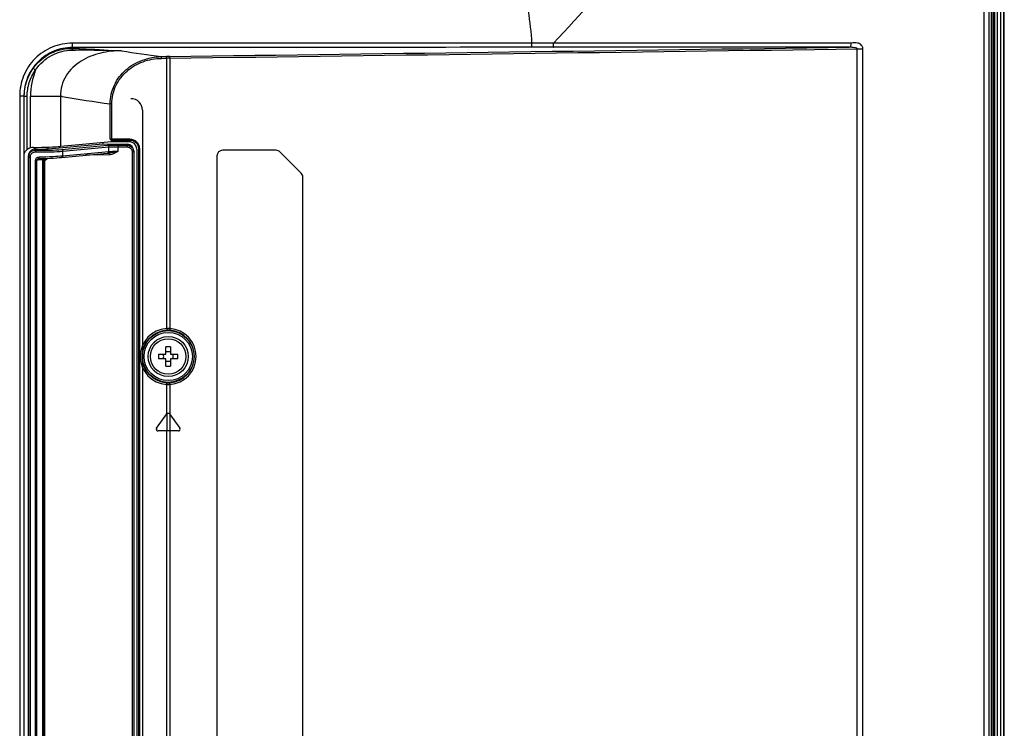
# Model space of a CAD drawing. Units: millimetres. Extents: x 0 to 4000, y 0 to 2000.
# Drawn here: x 3510 to 3682, y 1276 to 1400 of the extents above; entities that cross this region are included whole.
import ezdxf

# ---------------------------------------------------------------- set-up
doc = ezdxf.new("R2010")
doc.units = ezdxf.units.MM
doc.header["$LTSCALE"] = 220
doc.layers.add('3_ALL_AXES', color=7, linetype='CONTINUOUS')
doc.layers.add('7_ALL_FEATURES', color=7, linetype='CONTINUOUS')

msp = doc.modelspace()

# ---------------------------------------------------------------- linework, layer by layer
at = {"layer": '3_ALL_AXES', "color": 7, "linetype": 'Continuous'}
for p, q in [((3515.05, 1377.206), (3524.571, 1378.088)), ((3512.796, 1377.146), (3512.796, 1377.454)), ((3515.05, 1377.206), (3515.05, 1377.496))]:
    msp.add_line(p, q, dxfattribs=at)
for radius in [3.5, 3.1]:
    msp.add_circle((3535.975, 1340.95), radius, dxfattribs=at)
for centre, major_axis, ratio, start_param, end_param in [((3512.775, 1375.944), (-0.304, 1.164), 0.9977816, -0.2733031, 1.3149457), ((3512.221, 1377.355), (3.25, -0.057), 0.0622829, -1.3919057, -0.5137787)]:
    msp.add_ellipse(centre, major_axis=major_axis, ratio=ratio, start_param=start_param, end_param=end_param, dxfattribs=at)
at = {"layer": '7_ALL_FEATURES', "color": 7, "linetype": 'Continuous'}
for p, q in [((3681.208, 1552.353), (3681.208, 993.935)), ((3681.706, 1552.353), (3681.706, 993.935)), ((3681.771, 1552.353), (3681.771, 993.935)), ((3681.871, 993.935), (3681.871, 1552.353)), ((3679.951, 996.593), (3679.951, 1549.971)), ((3680.136, 1549.979), (3680.136, 994.758)), ((3680.634, 1549.979), (3680.634, 994.758)), ((3679.206, 993.55), (3679.206, 1548.015)), ((3679.575, 1548.384), (3679.575, 995.779)), ((3679.645, 995.44), (3679.645, 1548.455)), ((3680.064, 1548.979), (3680.064, 996.25)), ((3678.354, 993.55), (3678.354, 1539.292)), ((3599.455, 1394.922), (3599.455, 1395.643)), ((3655.17, 1395.648), (3603.212, 1395.644)), ((3519.259, 1394.886), (3519.389, 1394.734)), ((3654.825, 1394.931), (3603.168, 1394.923)), ((3656.22, 1394.65), (3657.185, 1394.65)), ((3656.22, 1160.75), (3656.22, 1394.65)), ((3657.185, 1160.75), (3657.185, 1394.65)), ((3534.759, 1393.293), (3535.683, 1393.31)), ((3534.779, 1392.994), (3535.704, 1393.011)), ((3535.704, 1393.011), (3535.704, 1345.822)), ((3536.247, 1393.02), (3536.243, 1393.319)), ((3536.247, 1393.02), (3536.247, 1345.822)), ((3512.818, 1390.962), (3512.413, 1391.248)), ((3510.802, 1386.418), (3510.064, 1386.418)), ((3510.064, 1386.418), (3510.064, 1168.983)), ((3510.802, 1386.418), (3510.802, 1168.983)), ((3510.86, 1386.354), (3510.802, 1386.418)), ((3511.358, 1386.354), (3510.86, 1386.354)), ((3510.86, 1169.046), (3510.86, 1386.354)), ((3511.358, 1377.059), (3511.358, 1386.354)), ((3517.169, 1386.354), (3511.947, 1386.354)), ((3511.947, 1377.376), (3511.947, 1386.354)), ((3517.46, 1386.308), (3517.169, 1386.354)), ((3517.46, 1386.307), (3517.169, 1386.354)), ((3517.169, 1386.354), (3517.169, 1377.61)), ((3526.124, 1385.047), (3525.847, 1385.047)), ((3525.847, 1378.92), (3525.847, 1385.047)), ((3526.124, 1378.933), (3526.124, 1385.047)), ((3526.103, 1378.437), (3517.169, 1377.61)), ((3524.571, 1378.296), (3524.571, 1378.088)), ((3524.571, 1378.088), (3528.796, 1378.018)), ((3526.044, 1378.733), (3526.134, 1378.733)), ((3526.103, 1378.437), (3526.103, 1378.738)), ((3529.182, 1378.429), (3526.103, 1378.437)), ((3526.124, 1378.933), (3529.264, 1378.924)), ((3526.134, 1378.733), (3529.274, 1378.724)), ((3528.796, 1378.018), (3528.796, 1377.836)), ((3511.67, 1376.228), (3511.947, 1376.111)), ((3512.796, 1376.963), (3512.796, 1377.146)), ((3517.348, 1377.075), (3525.37, 1377.819)), ((3517.37, 1375.687), (3525.393, 1376.43)), ((3517.604, 1376.776), (3525.626, 1377.519)), ((3517.604, 1375.985), (3517.604, 1376.776)), ((3517.604, 1375.985), (3525.626, 1376.729)), ((3525.626, 1376.729), (3525.626, 1377.519)), ((3525.71, 1376.454), (3525.751, 1376.456)), ((3527.252, 1377.858), (3528.796, 1377.836)), ((3527.262, 1377.559), (3528.806, 1377.537)), ((3527.262, 1376.811), (3527.262, 1377.559)), ((3529.975, 1376.638), (3529.691, 1376.638)), ((3529.691, 1376.638), (3529.691, 1231.33)), ((3529.975, 1376.818), (3529.975, 1177.083)), ((3530.475, 1377.13), (3530.475, 1176.77)), ((3530.773, 1377.298), (3530.775, 1377.217)), ((3530.964, 1377.217), (3530.775, 1377.217)), ((3530.775, 1377.217), (3530.775, 1176.684)), ((3530.964, 1377.217), (3530.964, 1176.684)), ((3554.768, 1376.95), (3545.475, 1376.95)), ((3559.182, 1372.95), (3555.475, 1376.657)), ((3511.575, 1177.956), (3511.575, 1375.945)), ((3511.575, 1375.758), (3511.875, 1375.758)), ((3511.875, 1178.143), (3511.875, 1375.758)), ((3511.947, 1177.79), (3511.947, 1376.111)), ((3512.815, 1375.184), (3513.075, 1375.184)), ((3512.815, 1178.716), (3512.815, 1375.184)), ((3513.075, 1375.184), (3513.076, 1375.207)), ((3513.075, 1178.716), (3513.075, 1375.184)), ((3514.075, 1178.516), (3514.075, 1375.383)), ((3514.075, 1374.982), (3514.359, 1374.982)), ((3514.234, 1375.122), (3514.681, 1375.532)), ((3514.234, 1375.516), (3514.234, 1375.122)), ((3514.359, 1374.982), (3514.973, 1375.544)), ((3514.359, 1231.062), (3514.359, 1374.982)), ((3525.7, 1376.155), (3521.536, 1376.073)), ((3544.475, 1375.95), (3544.475, 1179.95)), ((3559.475, 1179.95), (3559.475, 1372.243)), ((3536.247, 1345.822), (3536.23, 1345.523)), ((3535.575, 1341.35), (3535.575, 1342.642)), ((3536.375, 1342.642), (3536.375, 1341.35)), ((3534.283, 1341.35), (3535.575, 1341.35)), ((3535.575, 1340.55), (3534.283, 1340.55)), ((3535.575, 1339.259), (3535.575, 1340.55)), ((3536.375, 1341.35), (3537.666, 1341.35)), ((3537.666, 1340.55), (3536.375, 1340.55)), ((3536.375, 1340.55), (3536.375, 1339.259)), ((3535.704, 1336.079), (3535.704, 1330.919)), ((3536.247, 1336.079), (3536.23, 1336.378)), ((3536.247, 1336.079), (3536.247, 1330.955)), ((3533.955, 1328.422), (3535.729, 1330.955)), ((3533.961, 1328.422), (3535.709, 1330.919)), ((3535.704, 1330.919), (3535.709, 1330.919)), ((3535.709, 1330.919), (3535.709, 1327.95)), ((3535.729, 1330.955), (3535.734, 1330.955)), ((3536.221, 1330.955), (3537.994, 1328.422)), ((3536.247, 1330.955), (3536.247, 1327.95)), ((3533.955, 1328.422), (3533.961, 1328.422)), ((3537.749, 1327.95), (3534.201, 1327.95)), ((3535.704, 1327.95), (3535.704, 1162.39)), ((3536.247, 1327.95), (3536.247, 1162.381))]:
    msp.add_line(p, q, dxfattribs=at)
at = {"layer": '7_ALL_FEATURES', "color": 40, "linetype": 'Continuous'}
for p, q in [((3531.475, 1383.95), (3531.475, 1168.95)), ((3514.475, 1226.95), (3514.475, 1375.525)), ((3514.075, 1307.7), (3514.175, 1307.7)), ((3514.175, 1307.7), (3514.175, 1307.2)), ((3514.175, 1306.7), (3514.175, 1305.7)), ((3514.175, 1305.2), (3514.175, 1304.2)), ((3514.175, 1303.7), (3514.175, 1302.7)), ((3514.175, 1302.2), (3514.175, 1301.2)), ((3514.175, 1300.7), (3514.175, 1299.7)), ((3514.175, 1299.2), (3514.175, 1298.2)), ((3514.175, 1297.7), (3514.175, 1296.7)), ((3514.175, 1296.2), (3514.175, 1295.2)), ((3514.175, 1294.7), (3514.175, 1293.7)), ((3514.175, 1293.2), (3514.175, 1292.2)), ((3514.175, 1291.7), (3514.175, 1290.7)), ((3514.175, 1290.2), (3514.175, 1289.2)), ((3514.175, 1288.7), (3514.175, 1287.7)), ((3514.175, 1287.2), (3514.175, 1286.2)), ((3514.175, 1285.2), (3514.075, 1285.2)), ((3514.175, 1285.7), (3514.175, 1285.2)), ((3514.075, 1284.45), (3514.475, 1284.45)), ((3514.475, 1281.2), (3514.075, 1281.2))]:
    msp.add_line(p, q, dxfattribs=at)
at = {"layer": '7_ALL_FEATURES', "color": 7, "linetype": 'Continuous'}
for points in [[(3655.17, 1395.648), (3646.444, 1395.648), (3638.723, 1395.647), (3631.884, 1395.647), (3625.782, 1395.647), (3620.293, 1395.646), (3615.414, 1395.646), (3606.932, 1395.645)], [(3620.092, 1394.928), (3615.243, 1394.927), (3610.877, 1394.926), (3603.168, 1394.923)], [(3654.825, 1394.931), (3646.133, 1394.93), (3638.441, 1394.93), (3631.627, 1394.929), (3620.092, 1394.928)], [(3529.274, 1378.724), (3529.339, 1378.722), (3529.558, 1378.696), (3529.771, 1378.638), (3529.974, 1378.548), (3530.162, 1378.43), (3530.331, 1378.285), (3530.477, 1378.117), (3530.596, 1377.929), (3530.686, 1377.727), (3530.745, 1377.513), (3530.773, 1377.298)], [(3525.393, 1376.43), (3525.491, 1376.438), (3525.71, 1376.454)], [(3513.076, 1375.207), (3513.092, 1375.284), (3513.126, 1375.353)], [(3513.126, 1375.353), (3513.178, 1375.412), (3513.243, 1375.456), (3513.316, 1375.482), (3513.373, 1375.489)], [(3513.373, 1375.489), (3513.963, 1375.507), (3514.676, 1375.532), (3515.349, 1375.56), (3515.972, 1375.59), (3516.533, 1375.623), (3517.025, 1375.658), (3517.371, 1375.687)], [(3514.075, 1375.383), (3514.087, 1375.468), (3514.107, 1375.512)]]:
    msp.add_lwpolyline(points, dxfattribs=at)
for radius in [4.515, 4.215]:
    msp.add_circle((3535.975, 1340.95), radius, dxfattribs=at)
for centre, radius, start, end in [((3588.119, 1784.86), 395.186, 261.22527, 262.23993), ((3537.908, 1270.4), 122.93, 90.77603, 91.03674), ((3537.861, 1277.157), 115.874, 90.79828, 91.06681), ((3582.215, 1788.973), 407.84, 260.86418, 262.05558), ((3512.45, 1375.721), 1.731, 90.29981, 106.92159), ((3545.475, 1375.95), 1, 90, 180), ((3554.768, 1375.95), 1, 45, 90), ((3558.475, 1372.243), 1, 0, 45), ((3535.973, 1340.95), 4.879, 93.15942, 266.84058), ((3535.989, 1340.95), 4.579, 93.17009, 266.82991), ((3535.974, 1340.774), 5.055, 86.90548, 93.06261), ((3535.982, 1341.072), 4.458, 86.81011, 93.16765), ((3535.975, 1340.95), 4.579, 273.19229, 86.80771), ((3535.975, 1340.95), 4.879, 273.19229, 86.80771), ((3535.975, 1331.286), 11.363, 87.98356, 92.01644), ((3545.642, 1340.95), 11.366, 177.98317, 182.01683), ((3532.877, 1340.95), 2.309, 350.02528, 9.97472), ((3539.073, 1340.95), 2.309, 170.02528, 189.97472), ((3526.308, 1340.95), 11.366, 357.98317, 2.01683), ((3535.975, 1350.615), 11.363, 267.98356, 272.01644), ((3535.974, 1341.127), 5.055, 266.93739, 273.09452), ((3535.982, 1340.829), 4.458, 266.83235, 273.18989), ((3537.749, 1328.25), 0.3, 270, 35)]:
    msp.add_arc(centre, radius, start, end, dxfattribs=at)
at = {"layer": '7_ALL_FEATURES', "color": 40, "linetype": 'Continuous'}
for centre, radius, start, end in [((3529.475, 1383.95), 2, 0, 90), ((3513.475, 1338.15), 1, 306.87426, 360), ((3513.475, 1330.35), 1, 0, 53.12574), ((3513.475, 1289.15), 1, 306.87426, 360), ((3513.475, 1284.55), 1, 0, 53.12574)]:
    msp.add_arc(centre, radius, start, end, dxfattribs=at)
at = {"layer": '7_ALL_FEATURES', "color": 7, "linetype": 'Continuous'}
for centre, major_axis, ratio, start_param, end_param in [((3528.775, 1376.816), (0.304, 1.164), 0.9977816, -1.3149457, 0.2383982), ((3529.175, 1377.127), (0.669, 1.118), 0.9969092, -1.030446, 0.5347773), ((3512.445, 1375.748), (-0.945, 1.418), 0.9980229, -0.2912404, 0.104545), ((3511.947, 1377.765), (6, 0), 0.0524078, -1.4882509, -0.5148721), ((3534.201, 1328.25), (0.3, 0), 1, 2.5307274, 4.712389)]:
    msp.add_ellipse(centre, major_axis=major_axis, ratio=ratio, start_param=start_param, end_param=end_param, dxfattribs=at)
for points, knots in [([(3678.355, 1539.341), (3677.636, 1535.962), (3676.102, 1529.234), (3672.563, 1515.943), (3665.241, 1493.187), (3651.524, 1461.942), (3633.697, 1432.842), (3617.084, 1411.077), (3607.977, 1400.693), (3603.212, 1395.644)], [0, 0, 0, 0, 0.0631485, 0.126098, 0.2513759, 0.499801, 0.7477937, 0.8731083, 1, 1, 1, 1]), ([(3599.455, 1395.643), (3599.217, 1399.399), (3598.029, 1406.885), (3594.179, 1417.565), (3588.395, 1427.34), (3580.882, 1435.857), (3571.907, 1442.816), (3561.787, 1447.97), (3550.884, 1451.138), (3543.338, 1451.85), (3539.575, 1451.85)], [0, 0, 0, 0, 0.1249998, 0.25, 0.375, 0.5, 0.625, 0.75, 0.875, 1, 1, 1, 1]), ([(3519.259, 1395.626), (3518.061, 1395.629), (3515.636, 1395.159), (3512.571, 1393.11), (3510.528, 1390.041), (3510.06, 1387.616), (3510.064, 1386.418)], [0, 0, 0, 0, 0.2500073, 0.4999956, 0.7499865, 1, 1, 1, 1]), ([(3519.259, 1394.886), (3519.258, 1394.911), (3519.259, 1395.158), (3519.258, 1395.404), (3519.259, 1395.626)], [0, 0, 0, 0, 0.1017092, 1, 1, 1, 1]), ([(3603.168, 1394.923), (3603.173, 1394.927), (3603.178, 1394.951), (3603.193, 1395.021), (3603.201, 1395.169), (3603.211, 1395.387), (3603.212, 1395.554), (3603.212, 1395.644)], [0, 0, 0, 0, 0.0283324, 0.0904202, 0.3094761, 0.6279065, 1, 1, 1, 1]), ([(3654.825, 1394.931), (3654.934, 1394.937), (3655.075, 1395.117), (3655.152, 1395.377), (3655.17, 1395.551), (3655.17, 1395.648)], [0, 0, 0, 0, 0.3891285, 0.6534767, 1, 1, 1, 1]), ([(3657.185, 1394.65), (3657.186, 1394.802), (3657.115, 1395.089), (3656.793, 1395.477), (3656.289, 1395.693), (3655.71, 1395.737), (3655.345, 1395.689), (3655.17, 1395.648)], [0, 0, 0, 0, 0.1774339, 0.3279028, 0.5735366, 0.7910465, 1, 1, 1, 1]), ([(3519.259, 1394.886), (3518.158, 1394.886), (3515.931, 1394.448), (3513.116, 1392.565), (3511.237, 1389.746), (3510.801, 1387.519), (3510.802, 1386.418)], [0, 0, 0, 0, 0.2500077, 0.4999954, 0.7499858, 1, 1, 1, 1]), ([(3512.413, 1391.248), (3513.194, 1392.354), (3515.318, 1394.193), (3518.063, 1394.777), (3519.389, 1394.734)], [0, 0, 0, 0, 0.5049307, 1, 1, 1, 1]), ([(3512.818, 1390.962), (3513.529, 1392.008), (3515.462, 1393.773), (3517.996, 1394.422), (3519.236, 1394.441)], [0, 0, 0, 0, 0.5050424, 1, 1, 1, 1]), ([(3527.833, 1394.299), (3526.616, 1394.322), (3524.158, 1394.075), (3520.686, 1392.721), (3518.335, 1390.545), (3517.305, 1388.247), (3517.152, 1386.981), (3517.169, 1386.354)], [0, 0, 0, 0, 0.2470928, 0.4954337, 0.7457072, 0.8727389, 1, 1, 1, 1]), ([(3519.236, 1394.441), (3519.249, 1394.51), (3519.275, 1394.616), (3519.348, 1394.724), (3519.389, 1394.734)], [0, 0, 0, 0, 0.6253177, 1, 1, 1, 1]), ([(3519.236, 1394.441), (3519.987, 1394.452), (3522.854, 1394.477), (3525.722, 1394.409), (3527.833, 1394.299)], [0, 0, 0, 0, 0.2622924, 1, 1, 1, 1]), ([(3519.389, 1394.734), (3520.138, 1394.709), (3522.954, 1394.593), (3525.767, 1394.422), (3527.833, 1394.299)], [0, 0, 0, 0, 0.2656165, 1, 1, 1, 1]), ([(3656.22, 1394.65), (3656.221, 1394.676), (3656.158, 1394.731), (3655.988, 1394.795), (3655.681, 1394.868), (3655.271, 1394.919), (3654.976, 1394.932), (3654.825, 1394.931)], [0, 0, 0, 0, 0.0528376, 0.1430387, 0.3929524, 0.6878769, 1, 1, 1, 1]), ([(3525.847, 1385.047), (3525.848, 1386.161), (3526.354, 1388.419), (3528.449, 1391.143), (3531.402, 1392.864), (3533.644, 1393.271), (3534.759, 1393.293)], [0, 0, 0, 0, 0.2498603, 0.4997831, 0.7498399, 1, 1, 1, 1]), ([(3526.124, 1385.047), (3526.124, 1386.125), (3526.617, 1388.311), (3528.66, 1390.938), (3531.528, 1392.586), (3533.699, 1392.975), (3534.779, 1392.994)], [0, 0, 0, 0, 0.2497291, 0.4995996, 0.7497125, 1, 1, 1, 1]), ([(3534.779, 1392.994), (3534.778, 1393.062), (3534.778, 1393.153), (3534.765, 1393.25), (3534.765, 1393.285), (3534.759, 1393.293)], [0, 0, 0, 0, 0.6774931, 0.8994774, 1, 1, 1, 1]), ([(3535.704, 1393.011), (3535.702, 1393.079), (3535.702, 1393.17), (3535.69, 1393.267), (3535.689, 1393.302), (3535.683, 1393.31)], [0, 0, 0, 0, 0.6776921, 0.8996389, 1, 1, 1, 1]), ([(3510.86, 1386.354), (3510.86, 1387.22), (3511.128, 1388.962), (3511.913, 1390.541), (3512.413, 1391.248)], [0, 0, 0, 0, 0.5000033, 1, 1, 1, 1]), ([(3511.358, 1386.354), (3511.358, 1387.169), (3511.609, 1388.809), (3512.348, 1390.296), (3512.818, 1390.962)], [0, 0, 0, 0, 0.5000065, 1, 1, 1, 1]), ([(3525.847, 1378.92), (3525.863, 1378.922), (3525.956, 1378.932), (3526.048, 1378.933), (3526.124, 1378.933)], [0, 0, 0, 0, 0.1825578, 1, 1, 1, 1]), ([(3526.044, 1378.733), (3526.025, 1378.732), (3525.934, 1378.77), (3525.888, 1378.858), (3525.847, 1378.92)], [0, 0, 0, 0, 0.2052014, 1, 1, 1, 1]), ([(3526.124, 1378.933), (3526.124, 1378.907), (3526.125, 1378.862), (3526.124, 1378.795), (3526.132, 1378.763), (3526.129, 1378.733), (3526.134, 1378.733)], [0, 0, 0, 0, 0.3812985, 0.70468, 0.921354, 1, 1, 1, 1]), ([(3529.264, 1378.924), (3529.698, 1378.923), (3530.602, 1378.556), (3530.964, 1377.651), (3530.964, 1377.217)], [0, 0, 0, 0, 0.4997372, 1, 1, 1, 1]), ([(3529.264, 1378.924), (3529.264, 1378.898), (3529.265, 1378.853), (3529.264, 1378.786), (3529.272, 1378.755), (3529.269, 1378.724), (3529.274, 1378.724)], [0, 0, 0, 0, 0.3813022, 0.7046855, 0.9213584, 1, 1, 1, 1]), ([(3510.86, 1376.302), (3510.889, 1376.434), (3511.029, 1376.713), (3511.227, 1376.951), (3511.358, 1377.059)], [0, 0, 0, 0, 0.4426176, 1, 1, 1, 1]), ([(3511.67, 1376.228), (3511.762, 1376.443), (3512.081, 1376.828), (3512.562, 1376.965), (3512.796, 1376.963)], [0, 0, 0, 0, 0.5004738, 1, 1, 1, 1]), ([(3511.947, 1376.111), (3512.02, 1376.276), (3512.279, 1376.566), (3512.65, 1376.665), (3512.831, 1376.663)], [0, 0, 0, 0, 0.5005124, 1, 1, 1, 1]), ([(3512.796, 1376.963), (3513.675, 1376.955), (3515.193, 1376.963), (3516.712, 1377.016), (3517.348, 1377.075)], [0, 0, 0, 0, 0.5792193, 1, 1, 1, 1]), ([(3512.796, 1376.963), (3512.805, 1376.958), (3512.814, 1376.92), (3512.831, 1376.827), (3512.832, 1376.732), (3512.831, 1376.663)], [0, 0, 0, 0, 0.1039147, 0.3246528, 1, 1, 1, 1]), ([(3512.831, 1376.663), (3513.753, 1376.655), (3515.345, 1376.664), (3516.937, 1376.717), (3517.604, 1376.776)], [0, 0, 0, 0, 0.5792338, 1, 1, 1, 1]), ([(3517.348, 1377.075), (3517.415, 1377.072), (3517.554, 1376.995), (3517.602, 1376.85), (3517.604, 1376.776)], [0, 0, 0, 0, 0.4769377, 1, 1, 1, 1]), ([(3525.37, 1377.819), (3525.633, 1377.843), (3526.261, 1377.862), (3526.888, 1377.863), (3527.252, 1377.858)], [0, 0, 0, 0, 0.4208342, 1, 1, 1, 1]), ([(3525.37, 1377.819), (3525.437, 1377.815), (3525.576, 1377.738), (3525.625, 1377.593), (3525.626, 1377.519)], [0, 0, 0, 0, 0.4769378, 1, 1, 1, 1]), ([(3525.626, 1376.729), (3525.628, 1376.657), (3525.589, 1376.515), (3525.457, 1376.436), (3525.393, 1376.43)], [0, 0, 0, 0, 0.5236585, 1, 1, 1, 1]), ([(3525.626, 1377.519), (3525.855, 1377.543), (3526.401, 1377.563), (3526.946, 1377.564), (3527.262, 1377.559)], [0, 0, 0, 0, 0.4208785, 1, 1, 1, 1]), ([(3525.626, 1376.729), (3525.726, 1376.739), (3526.27, 1376.782), (3526.816, 1376.801), (3527.262, 1376.811)], [0, 0, 0, 0, 0.183113, 1, 1, 1, 1]), ([(3525.701, 1376.371), (3525.7, 1376.356), (3525.699, 1376.284), (3525.699, 1376.211), (3525.7, 1376.155)], [0, 0, 0, 0, 0.2123453, 1, 1, 1, 1]), ([(3527.262, 1376.811), (3526.899, 1376.585), (3526.411, 1376.265), (3525.843, 1376.157), (3525.7, 1376.155)], [0, 0, 0, 0, 0.7499615, 1, 1, 1, 1]), ([(3525.71, 1376.454), (3525.702, 1376.454), (3525.708, 1376.41), (3525.701, 1376.392), (3525.701, 1376.371)], [0, 0, 0, 0, 0.2656334, 1, 1, 1, 1]), ([(3527.262, 1376.811), (3527.007, 1376.741), (3526.511, 1376.601), (3526.004, 1376.471), (3525.751, 1376.456)], [0, 0, 0, 0, 0.5102614, 1, 1, 1, 1]), ([(3527.252, 1377.858), (3527.258, 1377.851), (3527.256, 1377.816), (3527.263, 1377.756), (3527.263, 1377.664), (3527.263, 1377.596), (3527.262, 1377.559)], [0, 0, 0, 0, 0.0949154, 0.3155658, 0.6319189, 1, 1, 1, 1]), ([(3528.796, 1377.836), (3528.802, 1377.829), (3528.8, 1377.794), (3528.807, 1377.734), (3528.807, 1377.642), (3528.807, 1377.574), (3528.806, 1377.537)], [0, 0, 0, 0, 0.0949154, 0.3155658, 0.6319189, 1, 1, 1, 1]), ([(3528.796, 1377.836), (3529.099, 1377.832), (3529.725, 1377.572), (3529.975, 1376.941), (3529.975, 1376.638)], [0, 0, 0, 0, 0.4998688, 1, 1, 1, 1]), ([(3528.806, 1377.537), (3529.033, 1377.534), (3529.504, 1377.339), (3529.691, 1376.865), (3529.691, 1376.638)], [0, 0, 0, 0, 0.4997376, 1, 1, 1, 1]), ([(3512.815, 1375.184), (3512.815, 1375.34), (3512.957, 1375.662), (3513.278, 1375.785), (3513.433, 1375.789)], [0, 0, 0, 0, 0.5022228, 1, 1, 1, 1]), ([(3513.096, 1375.291), (3513.228, 1375.296), (3513.465, 1375.307), (3513.742, 1375.327), (3513.91, 1375.344), (3513.998, 1375.356), (3514.043, 1375.367), (3514.075, 1375.376), (3514.075, 1375.383)], [0, 0, 0, 0, 0.4029776, 0.7208479, 0.8385412, 0.9250502, 0.9786954, 1, 1, 1, 1]), ([(3513.373, 1375.489), (3513.384, 1375.49), (3513.408, 1375.524), (3513.429, 1375.621), (3513.435, 1375.718), (3513.433, 1375.789)], [0, 0, 0, 0, 0.1099778, 0.326854, 1, 1, 1, 1]), ([(3513.433, 1375.789), (3514.238, 1375.81), (3515.629, 1375.858), (3517.019, 1375.934), (3517.604, 1375.985)], [0, 0, 0, 0, 0.5782085, 1, 1, 1, 1]), ([(3514.234, 1375.122), (3514.212, 1375.116), (3514.145, 1375.093), (3514.075, 1375.032), (3514.075, 1374.982)], [0, 0, 0, 0, 0.3213455, 1, 1, 1, 1]), ([(3514.359, 1374.982), (3514.348, 1374.995), (3514.306, 1375.041), (3514.264, 1375.088), (3514.234, 1375.122)], [0, 0, 0, 0, 0.2720418, 1, 1, 1, 1]), ([(3517.604, 1375.985), (3517.605, 1375.914), (3517.567, 1375.771), (3517.435, 1375.693), (3517.371, 1375.687)], [0, 0, 0, 0, 0.5236652, 1, 1, 1, 1]), ([(3535.704, 1345.822), (3535.706, 1345.785), (3535.711, 1345.716), (3535.716, 1345.624), (3535.729, 1345.565), (3535.729, 1345.529), (3535.736, 1345.523)], [0, 0, 0, 0, 0.3697705, 0.6872723, 0.907449, 1, 1, 1, 1]), ([(3535.704, 1336.079), (3535.706, 1336.116), (3535.711, 1336.184), (3535.716, 1336.277), (3535.729, 1336.336), (3535.729, 1336.372), (3535.736, 1336.378)], [0, 0, 0, 0, 0.3697705, 0.6872723, 0.907449, 1, 1, 1, 1])]:
    msp.add_open_spline(points, degree=3, knots=knots, dxfattribs=at)
for points in [[(3599.455, 1395.643), (3572.723, 1395.637), (3545.991, 1395.631), (3519.259, 1395.626)], [(3603.212, 1395.644), (3601.96, 1395.643), (3600.707, 1395.645), (3599.455, 1395.643)], [(3599.455, 1394.922), (3572.723, 1394.909), (3545.991, 1394.898), (3519.259, 1394.886)], [(3536.243, 1393.319), (3575.77, 1393.854), (3615.298, 1394.389), (3654.825, 1394.931)], [(3536.247, 1393.02), (3576.238, 1393.561), (3616.229, 1394.102), (3656.22, 1394.65)], [(3603.168, 1394.923), (3601.93, 1394.923), (3600.693, 1394.922), (3599.455, 1394.922)], [(3512.818, 1390.962), (3512.248, 1389.506), (3511.947, 1387.917), (3511.947, 1386.354)], [(3511.575, 1375.758), (3511.575, 1375.918), (3511.608, 1376.081), (3511.67, 1376.228)], [(3511.875, 1375.758), (3511.875, 1375.878), (3511.9, 1376), (3511.947, 1376.111)], [(3535.975, 1341.739), (3535.841, 1341.739), (3535.707, 1341.75), (3535.575, 1341.774)], [(3535.575, 1340.127), (3535.707, 1340.15), (3535.841, 1340.161), (3535.975, 1340.161)], [(3536.375, 1341.774), (3536.243, 1341.75), (3536.109, 1341.739), (3535.975, 1341.739)], [(3535.975, 1340.161), (3536.109, 1340.161), (3536.243, 1340.15), (3536.375, 1340.127)], [(3535.729, 1330.955), (3535.782, 1331.031), (3535.883, 1331.083), (3535.975, 1331.083)], [(3535.975, 1331.083), (3536.067, 1331.083), (3536.168, 1331.031), (3536.221, 1330.955)], [(3533.961, 1328.422), (3533.901, 1328.337), (3533.879, 1328.08), (3534.103, 1327.95), (3534.207, 1327.95)]]:
    msp.add_open_spline(points, degree=3, dxfattribs=at)

doc.saveas('drawing.dxf')
